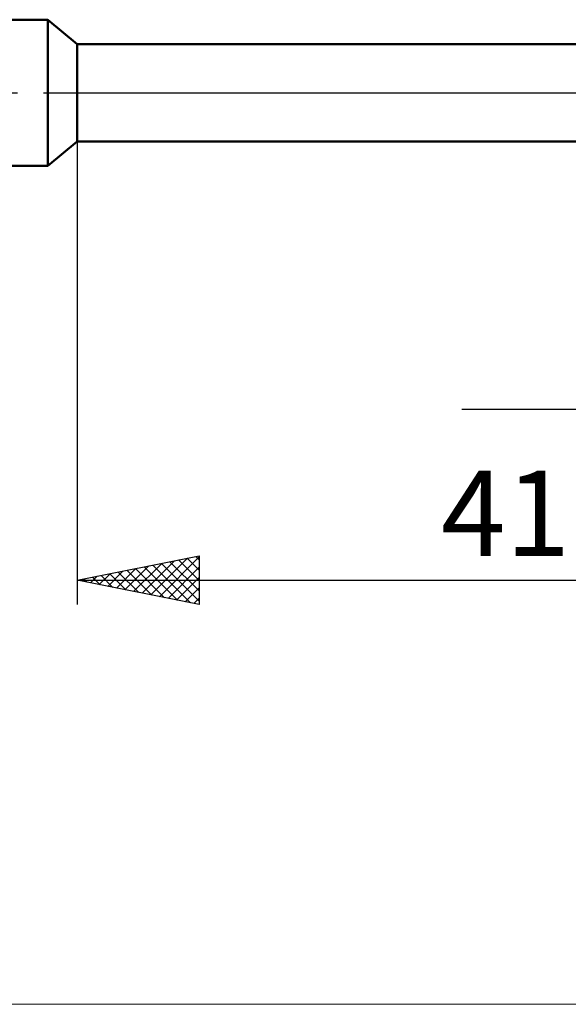
# Model space of a CAD drawing. Units: millimetres. Extents: x -26 to 147, y -37 to 53.
# Drawn here: x 26 to 48, y -37 to 3 of the extents above; entities that cross this region are included whole.
import ezdxf
from ezdxf.enums import TextEntityAlignment as Align

# ---------------------------------------------------------------- set-up
doc = ezdxf.new("R2010")
doc.units = ezdxf.units.MM
doc.header["$LTSCALE"] = 5.35
doc.linetypes.add('LONGDASH_DASH', pattern=[0.85, 0.4, -0.2, 0.05, -0.2])
for name, color, linetype in [('1', 4, 'CONTINUOUS'), ('2', 7, 'CONTINUOUS'), ('4', 2, 'LONGDASH_DASH'), ('INFTOTAL', 9, 'CONTINUOUS'), ('NOCUT', 7, 'CONTINUOUS'), ('SK1', 4, 'CONTINUOUS'), ('SK4', 2, 'LONGDASH_DASH')]:
    doc.layers.add(name, color=color, linetype=linetype)
doc.styles.get("Standard").update_dxf_attribs({"font": 'Monospac821 BT'})

msp = doc.modelspace()

# ---------------------------------------------------------------- linework, layer by layer
at = {"layer": '1', "color": 4, "linetype": 'CONTINUOUS', "lineweight": 50}
for p, q in [((28.215, 2), (27, 3)), ((27, -3), (27, 3)), ((28.215, 2), (53.762, 2)), ((28.215, -2), (28.215, 2)), ((27, -3), (28.215, -2)), ((28.215, -2), (53.762, -2))]:
    msp.add_line(p, q, dxfattribs=at)
at = {"layer": '2', "color": 7, "linetype": 'CONTINUOUS', "lineweight": 25}
for p, q in [((28.215, -0.95), (28.215, -21)), ((80, -13), (44, -13)), ((28.215, -20), (33.215, -19)), ((30.525, -20.462), (31.681, -19.307)), ((30.879, -20.533), (32.211, -19.201)), ((31.233, -20.604), (32.741, -19.095)), ((31.313, -19.38), (32.862, -20.929)), ((31.586, -20.674), (33.215, -19.045)), ((31.667, -19.31), (33.215, -20.858)), ((32.02, -19.239), (33.215, -20.434)), ((32.374, -19.168), (33.215, -20.009)), ((32.727, -19.098), (33.215, -19.585)), ((33.081, -19.027), (33.215, -19.161)), ((33.215, -19), (33.215, -21)), ((29.111, -20.179), (29.559, -19.731)), ((29.465, -20.25), (30.09, -19.625)), ((29.545, -19.734), (30.21, -20.399)), ((29.818, -20.321), (30.62, -19.519)), ((29.899, -19.663), (30.741, -20.505)), ((30.172, -20.391), (31.15, -19.413)), ((30.252, -19.593), (31.271, -20.611)), ((30.606, -19.522), (31.801, -20.717)), ((30.96, -19.451), (32.332, -20.823)), ((31.94, -20.745), (33.215, -19.47)), ((28.215, -20), (70.005, -20)), ((33.215, -21), (28.215, -20)), ((28.404, -20.038), (28.499, -19.943)), ((28.485, -19.946), (28.619, -20.081)), ((28.758, -20.109), (29.029, -19.837)), ((28.838, -19.875), (29.15, -20.187)), ((29.192, -19.805), (29.68, -20.293)), ((32.293, -20.816), (33.215, -19.894)), ((32.647, -20.886), (33.215, -20.318)), ((33, -20.957), (33.215, -20.742))]:
    msp.add_line(p, q, dxfattribs=at)
at = {"layer": '4', "color": 2, "linetype": 'LONGDASH_DASH', "lineweight": 25}
msp.add_line((27, 0), (70, 0), dxfattribs=at)
at = {"layer": 'INFTOTAL', "color": 9, "linetype": 'CONTINUOUS', "lineweight": 18}
msp.add_line((-26.4, -37.4), (103.4, -37.4), dxfattribs=at)
at = {"layer": 'NOCUT', "color": 7, "linetype": 'CONTINUOUS', "lineweight": 25}
for p, q in [((28.215, 2), (27, 3)), ((27, 3), (27, 0)), ((53.762, 2), (28.215, 2)), ((27, 0), (70, 0))]:
    msp.add_line(p, q, dxfattribs=at)
at = {"layer": 'SK1', "color": 4, "linetype": 'CONTINUOUS', "lineweight": 50}
for p, q in [((27, 3), (8, 3)), ((8, -3), (27, -3))]:
    msp.add_line(p, q, dxfattribs=at)
at = {"layer": 'SK4', "color": 2, "linetype": 'LONGDASH_DASH', "lineweight": 25}
msp.add_line((-5, 0), (75, 0), dxfattribs=at)

# ---------------------------------------------------------------- texts
at = {"layer": '2', "color": 7, "linetype": 'CONTINUOUS', "lineweight": 25}
msp.add_text('41.79', height=3.5, dxfattribs=at).set_placement((49.11, -19), align=Align.CENTER)

doc.saveas('drawing.dxf')
